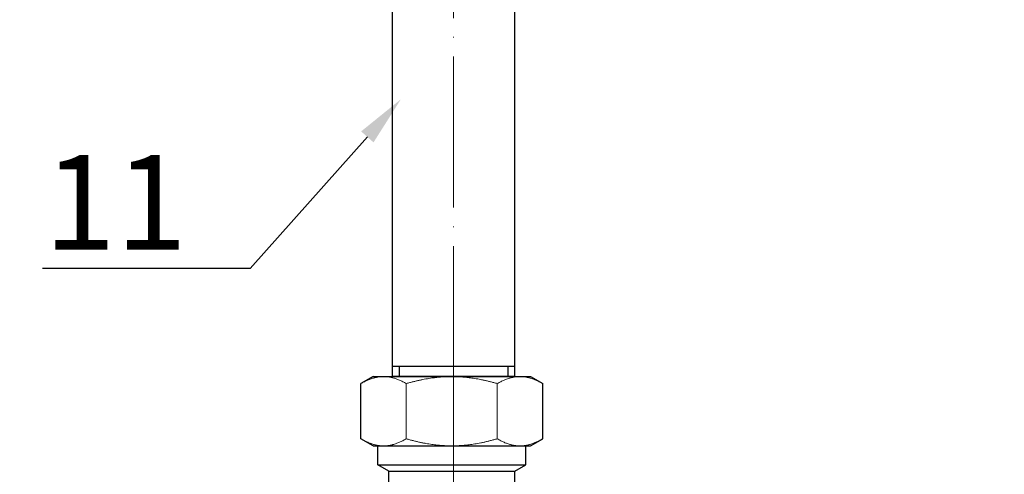
# Model space of a CAD drawing. Units: millimetres. Extents: x 2168 to 3549, y 1975 to 2999.
# Drawn here: x 2440 to 2580, y 2507 to 2572 of the extents above; entities that cross this region are included whole.
import ezdxf
from ezdxf import colors
from ezdxf.entities.mleader import LeaderData, LeaderLine
from ezdxf.math import Vec2, Vec3

# ---------------------------------------------------------------- set-up
doc = ezdxf.new("R2010")
doc.units = ezdxf.units.MM
doc.linetypes.add('ACAD_ISO04W100', pattern=[30, 24, -3, 0, -3])
for name, color, linetype, lineweight in [('Осевая', 1, 'ACAD_ISO04W100', 15), ('Основная толстая', 7, 'Continuous', 30), ('Основная тонкая', 143, 'Continuous', 15)]:
    doc.layers.add(name, color=color, linetype=linetype, lineweight=lineweight)
doc.styles.add('style1', font='isocpeur.ttf', dxfattribs={"oblique": 15, "height": 3})
doc.dimstyles.new('ISO-25', dxfattribs={"dimtxt": 15, "dimasz": 8, "dimexe": 1.25, "dimexo": 0.625, "dimtad": 1, "dimtxsty": 'style1', "dimcen": 2.5, "dimadec": 0, "dimazin": 0, "dimtfac": 1, "dimtmove": 0, "dimatfit": 3, "dimfxl": 1, "dimarcsym": 0})

# ---------------------------------------------------------------- blocks, each defined once
blk = doc.blocks.new('*U204')
at = {"layer": 'Осевая', "color": 0, "transparency": 16777216}
blk.add_line((0, 40.93), (0, -41.04), dxfattribs=at)
blk = doc.blocks.new('*U205')
at = {"color": 0}
for p, q in [((10.28, -22.98), (-9.72, -22.98)), ((-8.02, -22.98), (-8.02, -24.6)), ((8.59, -22.98), (8.59, -24.6))]:
    blk.add_line(p, q, dxfattribs=at)
at = {"layer": 'Осевая', "color": 0}
blk.add_line((0, 0.01), (0, -28), dxfattribs=at)
at = {"layer": 'Основная толстая', "color": 0, "extrusion": (1.83697e-16, 1, -2e-16)}
for p, q in [((-12.22, 0), (-14.15, -1.11)), ((-10.54, 0), (-12.22, 0)), ((0.28, 0), (-10.54, 0)), ((11.11, 0), (0.28, 0)), ((12.78, 0), (11.11, 0)), ((12.78, 0), (14.72, -1.11)), ((-14.15, -9.88), (-14.15, -1.11)), ((14.72, -9.88), (14.72, -1.11)), ((-12.22, -11), (-14.15, -9.88)), ((12.78, -11), (14.72, -9.88)), ((-11.47, -11), (-12.22, -11)), ((-10.54, -11), (-11.47, -11)), ((-11.47, -14), (-11.47, -11)), ((0.28, -11), (-10.54, -11)), ((11.11, -11), (0.28, -11)), ((12.03, -11), (11.11, -11)), ((12.78, -11), (12.03, -11)), ((12.03, -14), (12.03, -11)), ((12.03, -14), (-11.47, -14)), ((-9.72, -15.01), (-11.47, -14)), ((10.28, -15.01), (12.03, -14)), ((10.28, -15.01), (-9.72, -15.01)), ((-9.72, -24.6), (-9.72, -15.01)), ((10.28, -24.6), (10.28, -15.01)), ((-9.77, -24.6), (10.28, -24.6))]:
    blk.add_line(p, q, dxfattribs=at)
at = {"layer": 'Основная тонкая', "color": 0, "extrusion": (1.83697e-16, 1, -2e-16)}
for p, q in [((-6.93, -9.88), (-6.93, -1.11)), ((7.5, -9.88), (7.5, -1.11))]:
    blk.add_line(p, q, dxfattribs=at)
at = {"layer": 'Основная тонкая', "color": 0}
for points in [[(-14.15, -1.11), (-12.22, 0), (-10.54, 0)], [(-10.54, 0), (-8.87, 0), (-6.93, -1.11)], [(-6.93, -1.11), (-3.07, 0), (0.28, 0)], [(0.28, 0), (3.63, 0), (7.5, -1.11)], [(7.5, -1.11), (9.43, 0), (11.11, 0)], [(11.11, 0), (12.78, 0), (14.72, -1.11)], [(-10.54, -11), (-12.22, -11), (-14.15, -9.88)], [(-6.93, -9.88), (-8.87, -11), (-10.54, -11)], [(0.28, -11), (-3.07, -11), (-6.93, -9.88)], [(7.5, -9.88), (3.63, -11), (0.28, -11)], [(11.11, -11), (9.43, -11), (7.5, -9.88)], [(14.72, -9.88), (12.78, -11), (11.11, -11)]]:
    blk.add_rational_spline(points, [1, 1.0379548493, 1], degree=2, dxfattribs=at)
blk = doc.blocks.new('Вставка с присоедом 2')
at = {"color": 7}
for p, q in [((-9.71, -72.6), (-9.71, -24.6)), ((-9.71, -24.6), (9.71, -24.6)), ((-9.71, -24.6), (9.71, -24.6)), ((-9.71, -24.6), (9.71, -24.6)), ((-9.71, -24.6), (9.71, -24.6)), ((-8.64, -26.2), (-8.64, -24.6)), ((8.64, -26.2), (8.64, -24.6)), ((9.71, -72.6), (9.71, -24.6)), ((-9.71, -26.2), (9.71, -26.2)), ((-9.71, -26.2), (9.71, -26.2)), ((-9.71, -104.6), (-9.71, -72.6)), ((9.71, -104.6), (9.71, -72.6)), ((-9.71, -103), (9.71, -103)), ((-9.71, -103), (9.71, -103)), ((-8.64, -103), (-8.64, -104.6)), ((8.64, -103), (8.64, -104.6)), ((-9.71, -104.6), (9.71, -104.6)), ((-9.71, -104.6), (9.71, -104.6))]:
    blk.add_line(p, q, dxfattribs=at)
at = {"color": 7, "rotation": 180}
blk.add_blockref('*U205', (0, -24.6), dxfattribs=at)
at = {"color": 7}
blk.add_blockref('*U205', (0, -104.6), dxfattribs=at)
at = {"layer": 'Осевая', "color": 7}
blk.add_blockref('*U204', (0, -64.6), dxfattribs=at)
blk = doc.blocks.new('*D209')
at = {"color": 0, "lineweight": -2, "transparency": 16777216}
for p, q in [((2262.85, 2680.68), (2262.85, 2377.14)), ((2719.14, 2680.68), (2719.14, 2377.14)), ((2711.14, 2378.39), (2270.85, 2378.39))]:
    blk.add_line(p, q, dxfattribs=at)
at = {"color": 0, "transparency": 16777216}
for points in [[(2270.85, 2379.72), (2270.85, 2377.06), (2262.85, 2378.39)], [(2711.14, 2379.72), (2711.14, 2377.06), (2719.14, 2378.39)]]:
    blk.add_solid(points, dxfattribs=at)
at = {"layer": 'Defpoints', "color": 0, "transparency": 16777216}
for p in [(2262.85, 2681.31), (2719.14, 2681.31), (2262.85, 2378.39)]:
    blk.add_point(p, dxfattribs=at)
at = {"color": 0, "transparency": 16777216, "insert": (2490.99, 2386.51), "char_height": 3, "attachment_point": 5, "style": 'style1'}
blk.add_mtext('{\\H5x;1670мм*}', dxfattribs=at)

msp = doc.modelspace()

# ---------------------------------------------------------------- block references
at = {"xscale": -0.8921493016541563, "yscale": 0.8921493016541563, "zscale": 0.8921493016541563}
msp.add_blockref('Вставка с присоедом 2', (2501.682, 2614.282), dxfattribs=at)

# ---------------------------------------------------------------- dimensions: what is measured, and where the dimension line sits
dim = msp.add_linear_dim(base=(2262.847, 2378.389), p1=(2719.141, 2681.31), p2=(2262.847, 2681.31), angle=180, text='{\\H5x;1670мм*}', dimstyle='ISO-25')
dim.commit()
dim.dimension.update_dxf_attribs({"geometry": '*D209', "text_midpoint": (2490.994, 2386.514)})

# ---------------------------------------------------------------- leaders
ml = msp.add_multileader_mtext('Standard')
ml.set_content('11', color=256, style='style1')
ml.set_leader_properties()
ml.build(insert=Vec2(0, 0))
ml.multileader.update_dxf_attribs({"text_left_attachment_type": 5, "text_right_attachment_type": 5, "arrow_head_size": 7.137})
ctx = ml.context
ctx.base_point, ctx.char_height, ctx.arrow_head_size, ctx.landing_gap_size, ctx.plane_origin = Vec3(2447.867, 2536.268), 13.3822, 7.137, 1.784, Vec3(2494.217, 2560.243)
ctx.left_attachment, ctx.right_attachment, ctx.text_align_type = 5, 5, 2
notes = []
notes.append((ctx, [(0, (1, 1, 0), (2472.864, 2536.268), (-1, 0), 7.137, [(0, [(2494.217, 2560.243)], 0, [])])]))
ctx.mtext.insert, ctx.mtext.alignment, ctx.mtext.flow_direction = Vec3(2463.943, 2552.326), 3, 5
for ctx, leaders in notes:
    for number, flags, end, landing, length, lines in leaders:
        leader = LeaderData()
        leader.index, (leader.has_last_leader_line, leader.has_dogleg_vector, leader.attachment_direction) = number, flags
        leader.last_leader_point, leader.dogleg_vector, leader.dogleg_length = Vec3(end), Vec3(landing), length
        for number, points, colour, breaks in lines:
            line = LeaderLine()
            line.index, line.vertices, line.color, line.breaks = number, Vec3.list(points), colors.encode_raw_color(colour), breaks
            leader.lines.append(line)
        ctx.leaders.append(leader)

doc.saveas('drawing.dxf')
